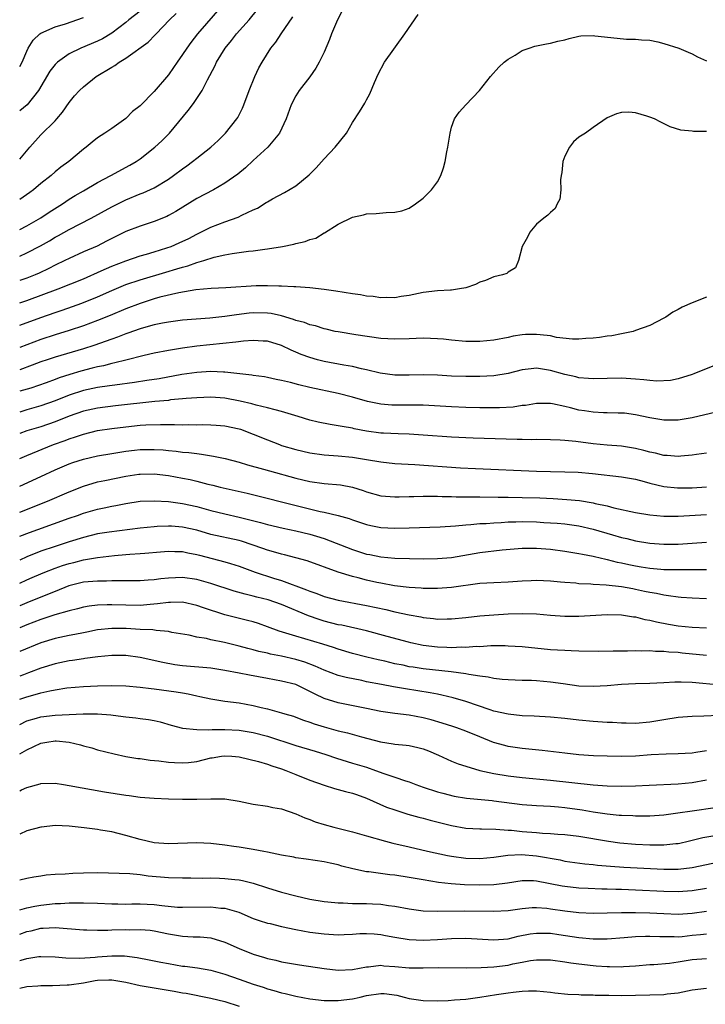
# Model space of a CAD drawing. Units: inches. Extents: x 2640000 to 2642083, y 1482000 to 1484934.
# Drawn here: x 2640000 to 2640097, y 1482488 to 1482627 of the extents above; entities that cross this region are included whole.
import ezdxf

# ---------------------------------------------------------------- set-up
doc = ezdxf.new("R2010")
doc.units = ezdxf.units.IN
doc.header["$MEASUREMENT"] = 0
doc.layers.add('LD26401482_2ft', color=222, linetype='Continuous')

msp = doc.modelspace()

# ---------------------------------------------------------------- linework, layer by layer
at = {"layer": 'LD26401482_2ft'}
for points, elevation in [([(2640045.91, 1482629), (2640044.89, 1482627), (2640044.06, 1482625), (2640043.77, 1482624.23), (2640043, 1482622.41), (2640042.3, 1482621), (2640041.84, 1482620.16), (2640041, 1482618.94), (2640039.49, 1482617), (2640039, 1482616.26), (2640038.35, 1482615), (2640037.62, 1482613), (2640036.69, 1482611), (2640035.05, 1482609), (2640033, 1482607.13), (2640031.9, 1482606.1), (2640030.81, 1482605.19), (2640029, 1482603.91), (2640027.37, 1482603), (2640025, 1482601.76), (2640022.06, 1482599.94), (2640021, 1482599.34), (2640020.77, 1482599.23), (2640019, 1482598.5), (2640017, 1482597.86), (2640015, 1482597.08), (2640013, 1482596.1), (2640012.28, 1482595.72), (2640010.95, 1482595.05), (2640009, 1482594.21), (2640007, 1482593.31), (2640006.39, 1482593), (2640005, 1482592.34), (2640004.12, 1482591.88), (2640002.76, 1482591.24), (2640002.2, 1482591), (2640001, 1482590.52), (2640000, 1482590.17)], 9872), ([(2640028.59, 1482629), (2640025.13, 1482625), (2640024.19, 1482623.81), (2640023.59, 1482623), (2640023, 1482622.08), (2640022.23, 1482621), (2640021.75, 1482620.25), (2640021, 1482619.21), (2640019, 1482616.88), (2640017, 1482614.87), (2640015.94, 1482614.06), (2640015, 1482613.07), (2640013, 1482611.64), (2640012.05, 1482611), (2640011, 1482610.34), (2640010.26, 1482609.74), (2640009.38, 1482609), (2640009, 1482608.73), (2640006.94, 1482607), (2640005.82, 1482606.18), (2640005, 1482605.51), (2640004.44, 1482605), (2640003, 1482603.86), (2640001.97, 1482603), (2640001.41, 1482602.59), (2640000, 1482601.61)], 9866), ([(2640000, 1482597.4), (2640001, 1482597.92), (2640002.98, 1482599.02), (2640004.18, 1482599.82), (2640006.04, 1482601), (2640007, 1482601.66), (2640007.83, 1482602.17), (2640009, 1482602.86), (2640011, 1482604.02), (2640012.86, 1482605), (2640015.55, 1482606.45), (2640016.46, 1482607), (2640017, 1482607.38), (2640019.09, 1482609), (2640020.08, 1482609.92), (2640021.15, 1482611), (2640023.82, 1482614.18), (2640024.41, 1482615), (2640024.67, 1482615.33), (2640025.78, 1482617), (2640026.53, 1482618.53), (2640027.55, 1482620.45), (2640027.78, 1482621), (2640029.02, 1482623), (2640029.93, 1482624.07), (2640030.65, 1482625), (2640032.41, 1482627), (2640033.57, 1482628.43)], 9868), ([(2640017, 1482628.23), (2640015.44, 1482627), (2640015, 1482626.63), (2640013, 1482625.12), (2640011.68, 1482624.32), (2640011, 1482623.98), (2640008.62, 1482623), (2640007, 1482622.18), (2640005.32, 1482621), (2640005, 1482620.69), (2640004.26, 1482619.74), (2640002.68, 1482617), (2640001.05, 1482615), (2640000, 1482614.15)], 9862), ([(2640000, 1482607.31), (2640001.42, 1482609), (2640003, 1482610.75), (2640005, 1482612.72), (2640005.25, 1482613), (2640006.05, 1482613.95), (2640007, 1482615.32), (2640007.76, 1482616.24), (2640008.43, 1482617), (2640009, 1482617.55), (2640010.82, 1482619), (2640013, 1482620.3), (2640013.46, 1482620.54), (2640014.07, 1482621), (2640015, 1482621.57), (2640018.16, 1482623.84), (2640019.15, 1482624.85), (2640019.27, 1482625), (2640021.15, 1482627), (2640022.12, 1482627.88)], 9864), ([(2640000, 1482587.01), (2640001, 1482587.34), (2640005.44, 1482589), (2640009, 1482590.44), (2640011.53, 1482591.53), (2640013, 1482592.19), (2640015, 1482592.96), (2640017, 1482593.65), (2640017.9, 1482593.9), (2640019, 1482594.24), (2640020.79, 1482594.79), (2640021.39, 1482595), (2640022.51, 1482595.49), (2640023.87, 1482596.13), (2640025, 1482596.72), (2640025.61, 1482597), (2640027, 1482597.71), (2640029, 1482598.47), (2640030.88, 1482599.12), (2640031.39, 1482599.39), (2640033, 1482600.15), (2640033.59, 1482600.41), (2640034.82, 1482601.18), (2640035, 1482601.31), (2640035.7, 1482601.7), (2640037.41, 1482602.59), (2640039, 1482603.53), (2640040.91, 1482605.09), (2640041.9, 1482606.1), (2640043, 1482607.35), (2640044.57, 1482609), (2640046.15, 1482611), (2640047, 1482612.48), (2640048, 1482614), (2640048.76, 1482615.24), (2640049, 1482615.71), (2640049.46, 1482616.54), (2640050.13, 1482618.13), (2640050.66, 1482619.34), (2640051.52, 1482621), (2640054.42, 1482625), (2640056.27, 1482627.73)], 9874), ([(2640000, 1482593.63), (2640001, 1482594.09), (2640002.92, 1482595.08), (2640004.2, 1482595.8), (2640005, 1482596.28), (2640005.48, 1482596.52), (2640007, 1482597.38), (2640010.12, 1482599), (2640013, 1482600.6), (2640015, 1482601.58), (2640017, 1482602.4), (2640017.44, 1482602.56), (2640019, 1482603.29), (2640021, 1482604.5), (2640021.71, 1482605), (2640023, 1482605.97), (2640023.61, 1482606.39), (2640024.43, 1482607), (2640025, 1482607.46), (2640027.02, 1482609), (2640028.04, 1482609.96), (2640029.09, 1482611), (2640030.67, 1482613), (2640030.8, 1482613.2), (2640031, 1482613.57), (2640031.48, 1482614.52), (2640031.68, 1482615), (2640032.4, 1482617), (2640033.21, 1482619), (2640033.79, 1482620.21), (2640034.23, 1482621), (2640035.47, 1482623), (2640036.16, 1482623.84), (2640036.92, 1482625), (2640038.59, 1482627.41)], 9870), ([(2640000, 1482620.4), (2640000.35, 1482621), (2640001, 1482622.56), (2640001.22, 1482623), (2640001.9, 1482624.1), (2640002.85, 1482625), (2640003, 1482625.11), (2640005, 1482625.99), (2640006.45, 1482626.45), (2640009, 1482627.31)], 9860), ([(2640000, 1482583.87), (2640003, 1482584.98), (2640005, 1482585.68), (2640006, 1482586), (2640007.48, 1482586.52), (2640008.78, 1482587), (2640011, 1482587.89), (2640013, 1482588.79), (2640015, 1482589.6), (2640017, 1482590.26), (2640020.64, 1482591.36), (2640022.19, 1482591.81), (2640023, 1482592.08), (2640023.74, 1482592.26), (2640025, 1482592.71), (2640026.01, 1482593), (2640027.46, 1482593.46), (2640029, 1482593.8), (2640030, 1482594), (2640031, 1482594.12), (2640032.31, 1482594.31), (2640033, 1482594.37), (2640034.61, 1482594.61), (2640035, 1482594.65), (2640037.13, 1482595), (2640038.71, 1482595.29), (2640039, 1482595.39), (2640040.33, 1482595.67), (2640041, 1482595.96), (2640041.82, 1482596.18), (2640043, 1482596.9), (2640043.08, 1482596.92), (2640045, 1482598.14), (2640047, 1482599.14), (2640048.56, 1482599.44), (2640049, 1482599.61), (2640050.37, 1482599.63), (2640051.78, 1482599.78), (2640053, 1482599.81), (2640053.96, 1482600.04), (2640055, 1482600.39), (2640055.93, 1482601), (2640057, 1482601.82), (2640058.17, 1482603), (2640059, 1482604.11), (2640059.47, 1482605), (2640059.89, 1482606.11), (2640060.11, 1482607), (2640060.35, 1482608.35), (2640060.49, 1482609), (2640060.79, 1482611), (2640061, 1482611.82), (2640061.43, 1482613), (2640062.06, 1482613.94), (2640063.02, 1482615), (2640064.97, 1482617), (2640066.52, 1482619), (2640067.7, 1482620.3), (2640068.46, 1482621), (2640069, 1482621.42), (2640070.01, 1482622.01), (2640071, 1482622.64), (2640071.96, 1482623), (2640072.75, 1482623.25), (2640074.4, 1482623.6), (2640075, 1482623.7), (2640076.03, 1482623.97), (2640077, 1482624.19), (2640077.63, 1482624.37), (2640079, 1482624.67), (2640079.28, 1482624.72), (2640081, 1482624.76), (2640081.25, 1482624.75), (2640083.51, 1482624.49), (2640085.73, 1482624.27), (2640087, 1482624.27), (2640087.83, 1482624.17), (2640089, 1482624.12), (2640090.13, 1482623.87), (2640091, 1482623.66), (2640093.09, 1482623), (2640094.41, 1482622.41), (2640095, 1482622.19), (2640095.76, 1482621.76), (2640097, 1482621.18)], 9876), ([(2640097, 1482611.23), (2640095.2, 1482611.2), (2640095, 1482611.25), (2640093.4, 1482611.4), (2640091.9, 1482611.9), (2640090.55, 1482612.55), (2640089.67, 1482613), (2640089, 1482613.27), (2640088.6, 1482613.4), (2640087, 1482613.85), (2640086.07, 1482613.93), (2640085, 1482613.91), (2640084.29, 1482613.71), (2640083, 1482613.15), (2640081, 1482611.8), (2640079.91, 1482611), (2640079, 1482610.44), (2640078.23, 1482609.77), (2640077.65, 1482609), (2640077, 1482607.75), (2640076.72, 1482607), (2640076.57, 1482605.43), (2640076.5, 1482605), (2640076.39, 1482604.39), (2640076.46, 1482603), (2640076.32, 1482601.68), (2640075.92, 1482601), (2640075.64, 1482600.36), (2640075, 1482599.77), (2640074.59, 1482599.41), (2640074.02, 1482599), (2640073, 1482598.15), (2640072.07, 1482597), (2640071.72, 1482596.28), (2640071, 1482595), (2640070.48, 1482593), (2640070.03, 1482591.97), (2640069, 1482591.36), (2640068.81, 1482591.19), (2640068.2, 1482591), (2640067, 1482590.7), (2640065.8, 1482590.2), (2640065, 1482589.95), (2640064.37, 1482589.63), (2640063, 1482589.17), (2640062.14, 1482589), (2640061, 1482588.83), (2640060.84, 1482588.84), (2640059, 1482588.73), (2640057, 1482588.51), (2640055, 1482588.08), (2640053.9, 1482587.9), (2640053, 1482587.72), (2640051.76, 1482587.76), (2640051, 1482587.73), (2640049.91, 1482587.91), (2640049, 1482587.99), (2640048.14, 1482588.14), (2640047, 1482588.29), (2640044.68, 1482588.68), (2640043, 1482588.93), (2640041, 1482589.16), (2640039, 1482589.29), (2640038.72, 1482589.28), (2640037, 1482589.39), (2640036.63, 1482589.37), (2640035, 1482589.45), (2640033.42, 1482589.42), (2640029.14, 1482589.14), (2640027.05, 1482589.05), (2640024.86, 1482588.86), (2640022.46, 1482588.46), (2640019.81, 1482587.81), (2640019, 1482587.57), (2640017, 1482586.94), (2640015, 1482586.17), (2640012.76, 1482585.24), (2640011, 1482584.54), (2640009, 1482583.8), (2640007, 1482583.14), (2640005, 1482582.52), (2640003, 1482581.85), (2640000, 1482580.7)], 9878), ([(2640097, 1482587.81), (2640095, 1482587.04), (2640093.56, 1482586.44), (2640093, 1482586.09), (2640092.27, 1482585.73), (2640091.26, 1482585), (2640091, 1482584.85), (2640089, 1482583.84), (2640087, 1482583.1), (2640086.68, 1482583), (2640085, 1482582.67), (2640083.64, 1482582.36), (2640083, 1482582.31), (2640081.88, 1482582.12), (2640081, 1482582.03), (2640079.99, 1482581.99), (2640079, 1482581.9), (2640078.09, 1482581.91), (2640075.85, 1482582.15), (2640075, 1482582.35), (2640073.51, 1482582.49), (2640073, 1482582.58), (2640071.46, 1482582.54), (2640071, 1482582.5), (2640069.7, 1482582.3), (2640069, 1482582.13), (2640067, 1482581.74), (2640065, 1482581.56), (2640063, 1482581.58), (2640061, 1482581.74), (2640059.88, 1482581.88), (2640059, 1482581.95), (2640058.03, 1482581.97), (2640057, 1482582.05), (2640056.01, 1482581.99), (2640055, 1482581.96), (2640053, 1482581.88), (2640051, 1482582), (2640047.49, 1482582.51), (2640045, 1482582.91), (2640044.55, 1482583), (2640043.3, 1482583.3), (2640043, 1482583.35), (2640041.77, 1482583.77), (2640041, 1482583.92), (2640040.24, 1482584.24), (2640039, 1482584.55), (2640038.68, 1482584.68), (2640037, 1482585.19), (2640035.52, 1482585.52), (2640035, 1482585.59), (2640033, 1482585.63), (2640032.43, 1482585.57), (2640030.65, 1482585.35), (2640029, 1482585.11), (2640026.88, 1482584.88), (2640023, 1482584.56), (2640021, 1482584.32), (2640020.16, 1482584.16), (2640019, 1482583.91), (2640017.49, 1482583.49), (2640017, 1482583.34), (2640015.27, 1482582.73), (2640015, 1482582.65), (2640013.82, 1482582.18), (2640013, 1482581.91), (2640010.46, 1482581), (2640009, 1482580.53), (2640005, 1482579.36), (2640003.9, 1482579), (2640003, 1482578.7), (2640001.78, 1482578.22), (2640000, 1482577.59)], 9880), ([(2640097.9, 1482578.1), (2640095.24, 1482577), (2640095, 1482576.91), (2640093, 1482576.31), (2640091.92, 1482576.08), (2640090.02, 1482575.98), (2640089, 1482576.05), (2640088.16, 1482576.16), (2640087, 1482576.23), (2640085, 1482576.37), (2640083, 1482576.36), (2640081, 1482576.3), (2640080.36, 1482576.36), (2640079, 1482576.44), (2640078.56, 1482576.56), (2640077, 1482576.89), (2640075, 1482577.48), (2640073, 1482577.8), (2640072.27, 1482577.73), (2640071, 1482577.57), (2640069, 1482577.06), (2640067, 1482576.71), (2640065, 1482576.61), (2640063, 1482576.61), (2640061, 1482576.68), (2640059, 1482576.8), (2640057, 1482576.88), (2640055, 1482576.82), (2640053, 1482576.81), (2640050.9, 1482577.1), (2640049, 1482577.57), (2640048.29, 1482577.71), (2640047, 1482578.02), (2640045.77, 1482578.23), (2640043, 1482578.76), (2640042.05, 1482579), (2640041, 1482579.29), (2640039.74, 1482579.74), (2640039, 1482580.06), (2640038.33, 1482580.33), (2640037, 1482580.99), (2640035, 1482581.6), (2640034.37, 1482581.63), (2640033, 1482581.73), (2640031.63, 1482581.63), (2640030.53, 1482581.47), (2640025, 1482580.9), (2640023, 1482580.65), (2640021, 1482580.31), (2640019, 1482579.91), (2640017.6, 1482579.6), (2640015, 1482578.95), (2640013.46, 1482578.54), (2640013, 1482578.46), (2640011.85, 1482578.15), (2640011, 1482577.99), (2640010.22, 1482577.78), (2640008.62, 1482577.38), (2640007.09, 1482576.91), (2640005.57, 1482576.43), (2640005, 1482576.2), (2640003.74, 1482575.74), (2640001.57, 1482575), (2640000, 1482574.54)], 9882), ([(2640098.4, 1482571.6), (2640095, 1482570.8), (2640093, 1482570.48), (2640091, 1482570.48), (2640089, 1482570.8), (2640087, 1482571.22), (2640085.43, 1482571.43), (2640085, 1482571.47), (2640084.53, 1482571.47), (2640083, 1482571.51), (2640082.49, 1482571.51), (2640081, 1482571.58), (2640079.77, 1482571.77), (2640079, 1482571.87), (2640077.82, 1482572.18), (2640077, 1482572.37), (2640075.25, 1482572.75), (2640075, 1482572.79), (2640073, 1482572.81), (2640071.45, 1482572.55), (2640071, 1482572.51), (2640069.69, 1482572.31), (2640067.8, 1482572.2), (2640065, 1482572.22), (2640063, 1482572.27), (2640061, 1482572.35), (2640057, 1482572.57), (2640055.43, 1482572.57), (2640055, 1482572.58), (2640053, 1482572.57), (2640052.59, 1482572.59), (2640051, 1482572.72), (2640049.11, 1482573.11), (2640047, 1482573.73), (2640045, 1482574.23), (2640041, 1482575.08), (2640039.44, 1482575.44), (2640038.24, 1482575.76), (2640037, 1482576.06), (2640036.21, 1482576.21), (2640035, 1482576.48), (2640034.56, 1482576.56), (2640033, 1482576.77), (2640032.81, 1482576.81), (2640029, 1482577.24), (2640028.77, 1482577.24), (2640027, 1482577.31), (2640025, 1482577.21), (2640022.9, 1482576.9), (2640019.69, 1482576.31), (2640017.96, 1482576.04), (2640016.23, 1482575.77), (2640013.42, 1482575.42), (2640012.71, 1482575.29), (2640011, 1482575.06), (2640009, 1482574.63), (2640007, 1482573.98), (2640005, 1482573.18), (2640003, 1482572.46), (2640001, 1482571.9), (2640000, 1482571.6)], 9884), ([(2640097, 1482565.8), (2640095.62, 1482565.62), (2640095, 1482565.51), (2640093.38, 1482565.38), (2640093, 1482565.33), (2640091.48, 1482565.48), (2640091, 1482565.49), (2640089.81, 1482565.81), (2640089, 1482565.96), (2640088.18, 1482566.18), (2640087, 1482566.46), (2640085, 1482566.77), (2640083, 1482566.92), (2640081, 1482567.1), (2640078.56, 1482567.44), (2640077, 1482567.59), (2640076.36, 1482567.64), (2640075, 1482567.69), (2640073, 1482567.71), (2640072.3, 1482567.7), (2640071, 1482567.73), (2640070.27, 1482567.73), (2640064.08, 1482567.92), (2640061, 1482568.07), (2640057, 1482568.36), (2640055, 1482568.48), (2640053.48, 1482568.52), (2640051.39, 1482568.61), (2640051, 1482568.64), (2640049, 1482568.91), (2640047.25, 1482569.25), (2640047, 1482569.31), (2640045.55, 1482569.55), (2640045, 1482569.68), (2640043.84, 1482569.84), (2640042.18, 1482570.18), (2640041, 1482570.48), (2640039.33, 1482571), (2640037, 1482571.7), (2640036.09, 1482571.91), (2640035, 1482572.22), (2640033.41, 1482572.59), (2640032.77, 1482572.77), (2640031.16, 1482573.16), (2640029, 1482573.56), (2640027, 1482573.7), (2640025, 1482573.63), (2640023.51, 1482573.51), (2640023, 1482573.45), (2640021.31, 1482573.31), (2640021, 1482573.26), (2640019.09, 1482573.09), (2640013.52, 1482572.48), (2640011, 1482572.15), (2640009, 1482571.72), (2640007, 1482571.04), (2640005, 1482570.21), (2640003, 1482569.53), (2640001, 1482568.95), (2640000, 1482568.56)], 9886), ([(2640000, 1482565.05), (2640001, 1482565.48), (2640004.78, 1482567), (2640006.41, 1482567.59), (2640007, 1482567.83), (2640007.9, 1482568.1), (2640009, 1482568.5), (2640011.01, 1482568.99), (2640013, 1482569.29), (2640015, 1482569.54), (2640017, 1482569.75), (2640017.81, 1482569.8), (2640019.87, 1482569.87), (2640021, 1482569.84), (2640021.85, 1482569.85), (2640023, 1482569.8), (2640023.83, 1482569.83), (2640025, 1482569.8), (2640025.83, 1482569.83), (2640027, 1482569.8), (2640027.76, 1482569.76), (2640029, 1482569.65), (2640031, 1482569.22), (2640031.17, 1482569.17), (2640033, 1482568.5), (2640035, 1482567.67), (2640036.72, 1482567), (2640037, 1482566.9), (2640039, 1482566.31), (2640041, 1482565.85), (2640043, 1482565.57), (2640045, 1482565.41), (2640047, 1482565.22), (2640049, 1482564.92), (2640051, 1482564.58), (2640053, 1482564.35), (2640055.82, 1482564.18), (2640062.26, 1482563.74), (2640064.38, 1482563.62), (2640073, 1482563.25), (2640075, 1482563.2), (2640077, 1482563.18), (2640078.9, 1482563.1), (2640080.92, 1482562.92), (2640085, 1482562.47), (2640087, 1482562.11), (2640088.2, 1482561.8), (2640089, 1482561.58), (2640091, 1482561.11), (2640092.9, 1482560.9), (2640095, 1482560.92), (2640097, 1482561.05)], 9888), ([(2640000, 1482561.16), (2640003, 1482562.51), (2640005, 1482563.44), (2640007, 1482564.29), (2640007.52, 1482564.48), (2640009.03, 1482564.97), (2640011, 1482565.41), (2640013, 1482565.76), (2640015, 1482566.08), (2640016.2, 1482566.2), (2640017, 1482566.31), (2640019, 1482566.34), (2640020.26, 1482566.26), (2640021, 1482566.18), (2640022.1, 1482566.1), (2640023, 1482565.96), (2640023.9, 1482565.9), (2640025, 1482565.74), (2640025.68, 1482565.68), (2640027.39, 1482565.39), (2640029.03, 1482565.03), (2640031, 1482564.52), (2640032.17, 1482564.17), (2640034.44, 1482563.56), (2640035.3, 1482563.3), (2640039, 1482562.28), (2640041, 1482561.81), (2640043, 1482561.52), (2640045.31, 1482561.31), (2640047, 1482561), (2640048.53, 1482560.53), (2640049, 1482560.36), (2640051, 1482559.79), (2640053, 1482559.61), (2640053.62, 1482559.62), (2640055, 1482559.68), (2640055.69, 1482559.69), (2640057, 1482559.75), (2640057.72, 1482559.72), (2640059, 1482559.73), (2640059.69, 1482559.69), (2640061, 1482559.68), (2640061.65, 1482559.65), (2640063, 1482559.65), (2640063.63, 1482559.63), (2640065, 1482559.63), (2640067.59, 1482559.59), (2640069, 1482559.58), (2640071, 1482559.55), (2640073.47, 1482559.47), (2640075.38, 1482559.38), (2640077.27, 1482559.27), (2640079.1, 1482559.1), (2640081, 1482558.79), (2640081.29, 1482558.71), (2640083, 1482558.34), (2640083.91, 1482558.09), (2640087, 1482557.41), (2640089, 1482557.08), (2640091, 1482556.9), (2640093, 1482556.91), (2640097, 1482557.12)], 9890), ([(2640000, 1482557.47), (2640003.92, 1482559), (2640007, 1482560.33), (2640009, 1482561.14), (2640011, 1482561.73), (2640012.04, 1482561.96), (2640015, 1482562.53), (2640016.82, 1482562.82), (2640017, 1482562.85), (2640019, 1482562.9), (2640021, 1482562.66), (2640023, 1482562.29), (2640024.08, 1482562.08), (2640025, 1482561.85), (2640026.57, 1482561.43), (2640027.27, 1482561.27), (2640028.3, 1482561), (2640032.13, 1482560.13), (2640039.8, 1482558.2), (2640042.43, 1482557.57), (2640043, 1482557.46), (2640044.98, 1482556.98), (2640046.55, 1482556.55), (2640047, 1482556.38), (2640049, 1482555.71), (2640049.58, 1482555.58), (2640051, 1482555.3), (2640053, 1482555.2), (2640055, 1482555.25), (2640059.39, 1482555.39), (2640061.54, 1482555.54), (2640063, 1482555.69), (2640063.73, 1482555.73), (2640065, 1482555.85), (2640065.88, 1482555.88), (2640067, 1482555.97), (2640068.01, 1482556.01), (2640069, 1482556.09), (2640070.1, 1482556.1), (2640071, 1482556.14), (2640073, 1482556.09), (2640074.03, 1482556.03), (2640075.9, 1482555.9), (2640077, 1482555.81), (2640079, 1482555.53), (2640081, 1482555.07), (2640083.73, 1482554.27), (2640085, 1482553.91), (2640085.75, 1482553.75), (2640087, 1482553.44), (2640089, 1482553.11), (2640091, 1482552.95), (2640093, 1482552.97), (2640095, 1482553.09), (2640097, 1482553.23)], 9892), ([(2640000, 1482554.08), (2640001.39, 1482554.61), (2640002.55, 1482555), (2640007, 1482556.6), (2640008.18, 1482557), (2640009, 1482557.31), (2640011, 1482557.9), (2640011.92, 1482558.08), (2640013, 1482558.33), (2640013.58, 1482558.42), (2640015, 1482558.7), (2640017, 1482559), (2640019, 1482559.08), (2640021, 1482558.97), (2640023, 1482558.7), (2640025, 1482558.25), (2640027, 1482557.7), (2640029, 1482557.23), (2640031, 1482556.77), (2640034, 1482556), (2640035, 1482555.71), (2640037.2, 1482555.2), (2640039, 1482554.84), (2640041, 1482554.38), (2640041.93, 1482554.08), (2640043, 1482553.75), (2640047, 1482552.18), (2640049, 1482551.56), (2640049.48, 1482551.48), (2640051, 1482551.17), (2640053, 1482550.99), (2640055.08, 1482550.92), (2640057, 1482550.89), (2640059, 1482550.91), (2640061, 1482551.08), (2640065, 1482551.78), (2640068.16, 1482552.16), (2640071, 1482552.39), (2640072.37, 1482552.37), (2640073, 1482552.39), (2640075, 1482552.22), (2640077, 1482551.96), (2640079, 1482551.65), (2640079.52, 1482551.52), (2640081, 1482551.27), (2640081.2, 1482551.2), (2640082.82, 1482550.82), (2640083, 1482550.79), (2640084.42, 1482550.42), (2640085, 1482550.31), (2640086.07, 1482550.07), (2640087, 1482549.89), (2640087.77, 1482549.77), (2640089, 1482549.55), (2640090.59, 1482549.41), (2640091, 1482549.38), (2640094.65, 1482549.35), (2640095.38, 1482549.38), (2640097, 1482549.39)], 9894), ([(2640097, 1482545.23), (2640095, 1482545.3), (2640093.44, 1482545.44), (2640093, 1482545.47), (2640091.67, 1482545.67), (2640091, 1482545.73), (2640089.96, 1482545.96), (2640089, 1482546.11), (2640088.28, 1482546.28), (2640087, 1482546.56), (2640086.62, 1482546.62), (2640085, 1482546.93), (2640082.84, 1482547.16), (2640081, 1482547.26), (2640080.7, 1482547.3), (2640079, 1482547.37), (2640078.58, 1482547.42), (2640077, 1482547.52), (2640076.41, 1482547.59), (2640075, 1482547.71), (2640073, 1482547.81), (2640072.23, 1482547.77), (2640071, 1482547.72), (2640069, 1482547.58), (2640067, 1482547.5), (2640065, 1482547.38), (2640061, 1482546.81), (2640059, 1482546.67), (2640058.68, 1482546.68), (2640057, 1482546.68), (2640056.72, 1482546.72), (2640055, 1482546.81), (2640052.93, 1482547.07), (2640051, 1482547.44), (2640050.45, 1482547.55), (2640049, 1482547.87), (2640047.81, 1482548.19), (2640047, 1482548.38), (2640045, 1482549), (2640040.6, 1482550.6), (2640039, 1482551.04), (2640037.43, 1482551.43), (2640037, 1482551.52), (2640035.87, 1482551.87), (2640035, 1482552.1), (2640034.35, 1482552.35), (2640032.86, 1482552.86), (2640031.35, 1482553.35), (2640031, 1482553.45), (2640027, 1482554.33), (2640025, 1482554.91), (2640023, 1482555.37), (2640021.46, 1482555.47), (2640021, 1482555.51), (2640019.43, 1482555.43), (2640019, 1482555.42), (2640017, 1482555.22), (2640012.65, 1482554.65), (2640011, 1482554.39), (2640009, 1482553.9), (2640007, 1482553.28), (2640005, 1482552.64), (2640003, 1482551.96), (2640001, 1482551.18), (2640000, 1482550.71)], 9896), ([(2640000, 1482547.43), (2640001, 1482547.9), (2640001.78, 1482548.22), (2640003, 1482548.77), (2640003.55, 1482549), (2640005, 1482549.56), (2640006.06, 1482549.94), (2640007, 1482550.23), (2640007.63, 1482550.37), (2640009, 1482550.72), (2640011, 1482551.08), (2640013.37, 1482551.37), (2640015, 1482551.49), (2640015.54, 1482551.54), (2640017, 1482551.62), (2640017.69, 1482551.69), (2640019.87, 1482551.87), (2640021, 1482551.97), (2640021.93, 1482551.93), (2640023, 1482551.92), (2640023.74, 1482551.74), (2640025, 1482551.51), (2640025.39, 1482551.39), (2640029, 1482550.46), (2640029.79, 1482550.21), (2640031, 1482549.85), (2640033.28, 1482549), (2640035.84, 1482548.16), (2640037, 1482547.8), (2640040.52, 1482546.52), (2640041, 1482546.31), (2640041.99, 1482545.99), (2640043, 1482545.58), (2640045, 1482545.02), (2640049, 1482544.3), (2640051.71, 1482543.71), (2640053, 1482543.39), (2640055, 1482542.95), (2640056.67, 1482542.67), (2640057, 1482542.59), (2640058.45, 1482542.45), (2640059, 1482542.37), (2640060.4, 1482542.4), (2640061, 1482542.39), (2640063, 1482542.59), (2640065, 1482542.82), (2640067, 1482542.99), (2640069, 1482543.11), (2640071, 1482543.18), (2640073, 1482543.1), (2640075, 1482542.9), (2640077, 1482542.78), (2640079, 1482542.78), (2640083, 1482543), (2640085, 1482542.97), (2640086.7, 1482542.7), (2640087, 1482542.68), (2640088.32, 1482542.32), (2640089, 1482542.22), (2640089.97, 1482541.97), (2640091.66, 1482541.66), (2640093, 1482541.44), (2640095, 1482541.22), (2640097, 1482541.13)], 9898), ([(2640097, 1482537.25), (2640093.57, 1482537.57), (2640093, 1482537.63), (2640091.7, 1482537.7), (2640091, 1482537.79), (2640089.81, 1482537.81), (2640089, 1482537.88), (2640087.86, 1482537.86), (2640087, 1482537.89), (2640085.85, 1482537.85), (2640083.82, 1482537.82), (2640081.81, 1482537.81), (2640079, 1482537.85), (2640077.9, 1482537.9), (2640077, 1482537.91), (2640075.99, 1482537.99), (2640075, 1482538.05), (2640071, 1482538.44), (2640069, 1482538.56), (2640068.57, 1482538.57), (2640066.57, 1482538.57), (2640065, 1482538.47), (2640064.48, 1482538.48), (2640063, 1482538.37), (2640062.39, 1482538.39), (2640061, 1482538.32), (2640060.36, 1482538.36), (2640059, 1482538.4), (2640057, 1482538.64), (2640055.27, 1482539), (2640054.91, 1482539.09), (2640051.93, 1482539.93), (2640049, 1482540.69), (2640045.49, 1482541.49), (2640045, 1482541.58), (2640043, 1482542.09), (2640042.3, 1482542.3), (2640040.82, 1482542.82), (2640037, 1482544.41), (2640035.09, 1482545.09), (2640033.48, 1482545.48), (2640033, 1482545.62), (2640031.87, 1482545.87), (2640030.31, 1482546.31), (2640027, 1482547.41), (2640025, 1482547.97), (2640023, 1482548.25), (2640021, 1482548.17), (2640019.94, 1482548.06), (2640019, 1482547.92), (2640018.13, 1482547.87), (2640017, 1482547.77), (2640015, 1482547.78), (2640014.24, 1482547.76), (2640013, 1482547.79), (2640012.26, 1482547.74), (2640011, 1482547.74), (2640010.34, 1482547.66), (2640009, 1482547.57), (2640006.93, 1482547.07), (2640005, 1482546.26), (2640003, 1482545.45), (2640001, 1482544.68), (2640000, 1482544.26)], 9900), ([(2640099, 1482533.06), (2640095, 1482533.43), (2640093.45, 1482533.45), (2640093, 1482533.47), (2640092.54, 1482533.46), (2640091, 1482533.37), (2640089, 1482533.28), (2640087, 1482533.23), (2640085, 1482533.12), (2640083, 1482532.96), (2640081, 1482532.84), (2640079, 1482532.91), (2640076.79, 1482533.21), (2640075, 1482533.48), (2640073, 1482533.64), (2640072.32, 1482533.68), (2640071, 1482533.71), (2640069, 1482533.78), (2640068.15, 1482533.85), (2640067, 1482533.98), (2640066.18, 1482534.18), (2640065, 1482534.31), (2640063.45, 1482534.55), (2640063, 1482534.65), (2640060.94, 1482534.94), (2640057, 1482535.35), (2640055.56, 1482535.56), (2640055, 1482535.65), (2640054.16, 1482535.84), (2640053, 1482536.07), (2640051.59, 1482536.41), (2640050.62, 1482536.62), (2640049.06, 1482537), (2640047, 1482537.53), (2640045, 1482538.12), (2640044.35, 1482538.35), (2640042.82, 1482538.82), (2640039, 1482539.94), (2640037.6, 1482540.4), (2640036.67, 1482540.67), (2640035, 1482541.29), (2640033.73, 1482541.73), (2640033, 1482541.97), (2640032.19, 1482542.19), (2640028.99, 1482542.99), (2640025.97, 1482543.97), (2640025, 1482544.31), (2640023, 1482544.74), (2640021.29, 1482544.71), (2640021, 1482544.73), (2640019.48, 1482544.52), (2640018.45, 1482544.45), (2640017, 1482544.31), (2640015, 1482544.33), (2640013, 1482544.4), (2640012.36, 1482544.36), (2640011, 1482544.33), (2640009.8, 1482544.2), (2640009, 1482544.05), (2640008.18, 1482543.82), (2640007, 1482543.53), (2640004.95, 1482542.95), (2640003, 1482542.33), (2640001, 1482541.55), (2640000, 1482541.12)], 9902), ([(2640098.77, 1482528.77), (2640096.65, 1482528.65), (2640095, 1482528.6), (2640093, 1482528.45), (2640091, 1482528.15), (2640089, 1482527.81), (2640087, 1482527.64), (2640085.67, 1482527.67), (2640085, 1482527.66), (2640083.75, 1482527.75), (2640083, 1482527.78), (2640081, 1482527.92), (2640079, 1482528.11), (2640077, 1482528.33), (2640075, 1482528.51), (2640072.66, 1482528.66), (2640071, 1482528.73), (2640069, 1482528.93), (2640067, 1482529.39), (2640066.44, 1482529.56), (2640063, 1482530.73), (2640061.24, 1482531.24), (2640059.63, 1482531.63), (2640059, 1482531.75), (2640057.97, 1482531.97), (2640054.51, 1482532.51), (2640052.81, 1482532.81), (2640051.12, 1482533.12), (2640049, 1482533.53), (2640048.32, 1482533.68), (2640046.12, 1482534.12), (2640045, 1482534.42), (2640043, 1482535.15), (2640041.73, 1482535.73), (2640040.27, 1482536.27), (2640039, 1482536.66), (2640037, 1482537.13), (2640035.43, 1482537.43), (2640035, 1482537.54), (2640033.8, 1482537.8), (2640033, 1482538.03), (2640032.21, 1482538.21), (2640031, 1482538.56), (2640028.93, 1482539.07), (2640027, 1482539.46), (2640026.39, 1482539.61), (2640025, 1482539.83), (2640023.92, 1482540.08), (2640021.51, 1482540.49), (2640021, 1482540.6), (2640019.26, 1482540.74), (2640018.83, 1482540.83), (2640017, 1482540.91), (2640015.02, 1482541.02), (2640013, 1482541.06), (2640011, 1482540.85), (2640009.47, 1482540.53), (2640009, 1482540.44), (2640007.81, 1482540.19), (2640007, 1482540.04), (2640005, 1482539.62), (2640003, 1482539.01), (2640000, 1482537.78)], 9904), ([(2640097, 1482523.78), (2640095.51, 1482523.52), (2640095, 1482523.45), (2640093, 1482523.33), (2640091.3, 1482523.3), (2640089.18, 1482523.18), (2640087, 1482523.02), (2640085, 1482522.98), (2640083, 1482523), (2640081.07, 1482523.07), (2640079, 1482523.21), (2640077, 1482523.42), (2640073.79, 1482523.79), (2640071, 1482524.08), (2640069, 1482524.39), (2640068.51, 1482524.51), (2640066.95, 1482524.95), (2640065, 1482525.72), (2640063, 1482526.54), (2640061.77, 1482527), (2640061.2, 1482527.2), (2640059.68, 1482527.68), (2640058.12, 1482528.12), (2640057, 1482528.41), (2640055, 1482528.78), (2640053, 1482529.03), (2640051, 1482529.33), (2640049, 1482529.74), (2640045, 1482530.52), (2640043, 1482531.15), (2640041.75, 1482531.75), (2640041, 1482532.16), (2640040.42, 1482532.42), (2640039.28, 1482533), (2640039, 1482533.12), (2640037, 1482533.62), (2640035, 1482533.96), (2640032.44, 1482534.44), (2640031, 1482534.75), (2640029, 1482535.13), (2640027, 1482535.42), (2640023, 1482535.78), (2640021.93, 1482535.93), (2640020.23, 1482536.23), (2640017, 1482536.94), (2640015, 1482537.22), (2640013, 1482537.24), (2640011.06, 1482537.06), (2640009.2, 1482536.8), (2640009, 1482536.78), (2640007.47, 1482536.53), (2640007, 1482536.47), (2640005, 1482536.04), (2640003, 1482535.42), (2640001.24, 1482534.76), (2640000.52, 1482534.52), (2640000, 1482534.33)], 9906), ([(2640000, 1482531.04), (2640001, 1482531.37), (2640001.54, 1482531.54), (2640003, 1482531.94), (2640004.24, 1482532.24), (2640005, 1482532.39), (2640006.65, 1482532.65), (2640009, 1482532.86), (2640011, 1482532.96), (2640013, 1482533), (2640015, 1482532.94), (2640017, 1482532.76), (2640018.57, 1482532.57), (2640019, 1482532.54), (2640022.11, 1482532.11), (2640023, 1482531.94), (2640023.81, 1482531.81), (2640025, 1482531.54), (2640025.46, 1482531.46), (2640027, 1482531.12), (2640029, 1482530.79), (2640031, 1482530.53), (2640033, 1482530.17), (2640034.12, 1482529.88), (2640035, 1482529.68), (2640037, 1482529.14), (2640037.44, 1482529), (2640038.66, 1482528.66), (2640039, 1482528.54), (2640040.11, 1482528.11), (2640041, 1482527.82), (2640041.59, 1482527.59), (2640043, 1482527.15), (2640045, 1482526.61), (2640046.31, 1482526.31), (2640048.28, 1482525.72), (2640050.98, 1482525.02), (2640052.76, 1482524.76), (2640053, 1482524.71), (2640054.58, 1482524.58), (2640055, 1482524.51), (2640056.25, 1482524.25), (2640057, 1482524.05), (2640057.76, 1482523.76), (2640059.15, 1482523.15), (2640061, 1482522.32), (2640061.94, 1482521.94), (2640063, 1482521.59), (2640065, 1482520.98), (2640067, 1482520.56), (2640069, 1482520.25), (2640071, 1482520.02), (2640075, 1482519.64), (2640081, 1482518.96), (2640083, 1482518.81), (2640085, 1482518.76), (2640087, 1482518.82), (2640088.93, 1482518.93), (2640093, 1482519.09), (2640095, 1482519.29), (2640097, 1482519.65)], 9908), ([(2640000, 1482527.5), (2640001, 1482527.98), (2640002.37, 1482528.37), (2640003, 1482528.58), (2640005, 1482528.82), (2640008.97, 1482528.97), (2640011, 1482529), (2640012.86, 1482528.86), (2640014.63, 1482528.63), (2640015, 1482528.56), (2640016.42, 1482528.42), (2640017, 1482528.33), (2640018.21, 1482528.21), (2640019, 1482528.06), (2640019.86, 1482527.86), (2640021.4, 1482527.4), (2640023, 1482526.98), (2640025, 1482526.76), (2640026.74, 1482526.74), (2640027.21, 1482526.79), (2640029, 1482526.8), (2640031, 1482526.7), (2640033, 1482526.36), (2640035, 1482525.82), (2640039, 1482524.53), (2640041.73, 1482523.73), (2640043.26, 1482523.26), (2640044.74, 1482522.74), (2640046.25, 1482522.25), (2640047, 1482522.04), (2640049, 1482521.44), (2640050.28, 1482521), (2640051.43, 1482520.57), (2640053, 1482520.05), (2640054.49, 1482519.51), (2640055, 1482519.37), (2640055.96, 1482519), (2640057, 1482518.64), (2640059, 1482517.99), (2640059.78, 1482517.78), (2640061.38, 1482517.38), (2640063.1, 1482517.1), (2640066.73, 1482516.73), (2640067, 1482516.72), (2640071, 1482516.19), (2640073, 1482516.05), (2640073.99, 1482516.01), (2640075, 1482515.95), (2640076.13, 1482515.87), (2640077, 1482515.78), (2640079.44, 1482515.44), (2640081, 1482515.16), (2640083, 1482514.85), (2640084.7, 1482514.7), (2640085, 1482514.66), (2640086.61, 1482514.61), (2640087, 1482514.58), (2640088.6, 1482514.6), (2640089, 1482514.59), (2640091, 1482514.73), (2640092.99, 1482514.99), (2640095, 1482515.3), (2640098.25, 1482515.75)], 9910), ([(2640000, 1482523.32), (2640001, 1482523.92), (2640003, 1482524.85), (2640003.84, 1482525), (2640005, 1482525.16), (2640005.16, 1482525.16), (2640006.98, 1482524.98), (2640008.6, 1482524.6), (2640009, 1482524.47), (2640010.18, 1482524.18), (2640011, 1482523.92), (2640013.33, 1482523.33), (2640014.98, 1482522.98), (2640016.69, 1482522.69), (2640017, 1482522.66), (2640018.43, 1482522.43), (2640019.66, 1482522.34), (2640021, 1482522.15), (2640021.88, 1482522.12), (2640023, 1482522.05), (2640023.86, 1482522.14), (2640025, 1482522.28), (2640027, 1482522.76), (2640027.21, 1482522.79), (2640028.51, 1482523), (2640029, 1482523.06), (2640029.97, 1482523), (2640031, 1482522.91), (2640033.73, 1482522.27), (2640035, 1482521.89), (2640035.64, 1482521.64), (2640037, 1482521.23), (2640037.61, 1482521), (2640039, 1482520.41), (2640041, 1482519.63), (2640043, 1482518.93), (2640044.46, 1482518.46), (2640045, 1482518.32), (2640046.03, 1482518.03), (2640047, 1482517.79), (2640047.58, 1482517.58), (2640049, 1482517.1), (2640051.82, 1482515.82), (2640053, 1482515.41), (2640054.84, 1482514.84), (2640056.39, 1482514.39), (2640057, 1482514.25), (2640057.96, 1482513.96), (2640061, 1482513.2), (2640063, 1482512.86), (2640065, 1482512.76), (2640065.23, 1482512.77), (2640067.28, 1482512.72), (2640069, 1482512.58), (2640069.45, 1482512.55), (2640071, 1482512.39), (2640073, 1482512.23), (2640073.86, 1482512.14), (2640075, 1482512.09), (2640076.01, 1482511.99), (2640077, 1482511.94), (2640079, 1482511.7), (2640083.18, 1482511), (2640084.78, 1482510.78), (2640087, 1482510.58), (2640089, 1482510.48), (2640090.51, 1482510.51), (2640091, 1482510.5), (2640092.68, 1482510.68), (2640093, 1482510.7), (2640093.26, 1482510.74), (2640094.42, 1482511), (2640096.49, 1482511.51), (2640098.18, 1482511.82)], 9912), ([(2640000, 1482518.12), (2640000.25, 1482518.25), (2640001, 1482518.61), (2640002.9, 1482519.1), (2640003, 1482519.14), (2640005, 1482519.18), (2640006.19, 1482519), (2640007, 1482518.89), (2640011.97, 1482517.97), (2640015, 1482517.5), (2640015.46, 1482517.46), (2640017, 1482517.24), (2640019, 1482517.06), (2640021, 1482516.98), (2640023, 1482516.93), (2640025, 1482516.92), (2640027.01, 1482517.01), (2640029, 1482516.98), (2640031, 1482516.64), (2640033, 1482516.24), (2640035, 1482515.96), (2640035.77, 1482515.77), (2640037, 1482515.58), (2640039, 1482514.88), (2640040.29, 1482514.29), (2640041, 1482514.05), (2640041.76, 1482513.76), (2640043, 1482513.37), (2640044.37, 1482513), (2640047, 1482512.34), (2640049, 1482511.75), (2640051.69, 1482511), (2640052.72, 1482510.72), (2640055, 1482510.19), (2640057.61, 1482509.61), (2640060.45, 1482509), (2640061, 1482508.89), (2640063, 1482508.61), (2640065, 1482508.56), (2640067, 1482508.76), (2640068.97, 1482509.03), (2640070.88, 1482509.12), (2640073, 1482508.95), (2640076.35, 1482508.35), (2640077, 1482508.2), (2640079.81, 1482507.81), (2640081, 1482507.7), (2640081.62, 1482507.62), (2640083.47, 1482507.47), (2640085.34, 1482507.34), (2640087.23, 1482507.23), (2640091, 1482507.06), (2640093, 1482507.07), (2640095, 1482507.28), (2640097.91, 1482507.91)], 9914), ([(2640097, 1482504.33), (2640095, 1482503.98), (2640093, 1482503.87), (2640091, 1482503.92), (2640087, 1482504.11), (2640085, 1482504.18), (2640084.19, 1482504.19), (2640083, 1482504.23), (2640082.24, 1482504.24), (2640080.31, 1482504.31), (2640079, 1482504.38), (2640077, 1482504.6), (2640076.65, 1482504.65), (2640073, 1482505.37), (2640072.6, 1482505.4), (2640071, 1482505.42), (2640068.9, 1482505.1), (2640067, 1482504.85), (2640065, 1482504.78), (2640062.83, 1482504.83), (2640060.97, 1482504.97), (2640059.18, 1482505.18), (2640057, 1482505.54), (2640055, 1482505.9), (2640053, 1482506.22), (2640052.27, 1482506.27), (2640049.34, 1482506.66), (2640049, 1482506.68), (2640047.08, 1482507.08), (2640045.5, 1482507.5), (2640045, 1482507.66), (2640043.88, 1482507.88), (2640043, 1482508.08), (2640040.47, 1482508.47), (2640039, 1482508.67), (2640038.73, 1482508.73), (2640036.98, 1482509.02), (2640035, 1482509.45), (2640034.47, 1482509.54), (2640033, 1482509.85), (2640031, 1482510.17), (2640030.25, 1482510.25), (2640029, 1482510.46), (2640027, 1482510.7), (2640025, 1482510.79), (2640021, 1482510.62), (2640019, 1482510.79), (2640018.02, 1482511), (2640017, 1482511.25), (2640015, 1482511.83), (2640013, 1482512.31), (2640011.42, 1482512.58), (2640011, 1482512.64), (2640009.1, 1482512.9), (2640007, 1482513.14), (2640005, 1482513.2), (2640003.1, 1482513), (2640003, 1482512.99), (2640001, 1482512.47), (2640000, 1482512)], 9916), ([(2640000, 1482505.57), (2640001, 1482505.78), (2640002.02, 1482505.98), (2640003, 1482506.13), (2640003.76, 1482506.24), (2640005, 1482506.34), (2640006.41, 1482506.41), (2640007.51, 1482506.49), (2640009, 1482506.54), (2640011, 1482506.57), (2640012.55, 1482506.55), (2640015.56, 1482506.44), (2640017, 1482506.29), (2640018.13, 1482506.13), (2640021, 1482505.89), (2640023, 1482505.83), (2640024.16, 1482505.84), (2640025.8, 1482505.8), (2640027, 1482505.81), (2640028.21, 1482505.79), (2640029, 1482505.76), (2640030.4, 1482505.6), (2640031, 1482505.55), (2640031.47, 1482505.47), (2640033, 1482505.07), (2640035, 1482504.4), (2640037, 1482503.79), (2640039, 1482503.27), (2640041, 1482502.83), (2640043, 1482502.5), (2640043.54, 1482502.46), (2640045, 1482502.3), (2640045.71, 1482502.29), (2640047, 1482502.2), (2640047.79, 1482502.21), (2640049, 1482502.19), (2640049.86, 1482502.14), (2640051, 1482502.11), (2640052.08, 1482501.92), (2640053, 1482501.82), (2640055, 1482501.43), (2640057, 1482501.19), (2640059, 1482501.11), (2640062.84, 1482501.16), (2640067, 1482501.11), (2640069, 1482501.23), (2640071, 1482501.5), (2640072.38, 1482501.62), (2640073, 1482501.64), (2640074.47, 1482501.53), (2640075, 1482501.47), (2640077, 1482501.16), (2640079, 1482500.93), (2640081, 1482500.84), (2640083, 1482500.87), (2640085, 1482500.93), (2640087, 1482500.95), (2640089, 1482500.9), (2640091, 1482500.79), (2640093, 1482500.71), (2640095, 1482500.82), (2640097, 1482501.11)], 9918), ([(2640000, 1482501.33), (2640001, 1482501.58), (2640002.15, 1482501.85), (2640003, 1482501.99), (2640005, 1482502.21), (2640005.78, 1482502.22), (2640007, 1482502.29), (2640007.72, 1482502.28), (2640009, 1482502.31), (2640011, 1482502.25), (2640013, 1482502.15), (2640013.85, 1482502.15), (2640015, 1482502.11), (2640015.86, 1482502.14), (2640017, 1482502.14), (2640019, 1482502.05), (2640020.09, 1482501.91), (2640022.29, 1482501.71), (2640023, 1482501.68), (2640027, 1482501.73), (2640028.43, 1482501.57), (2640029, 1482501.54), (2640030.96, 1482500.96), (2640033, 1482500.11), (2640033.82, 1482499.82), (2640035, 1482499.45), (2640035.36, 1482499.36), (2640037, 1482498.97), (2640039, 1482498.54), (2640041, 1482498.17), (2640043, 1482497.9), (2640045, 1482497.79), (2640045.82, 1482497.82), (2640047, 1482497.88), (2640048.04, 1482497.96), (2640049, 1482497.99), (2640050.07, 1482497.93), (2640051, 1482497.85), (2640051.69, 1482497.69), (2640053, 1482497.43), (2640055, 1482497.11), (2640057, 1482497.05), (2640059, 1482497.14), (2640061, 1482497.26), (2640063, 1482497.31), (2640067, 1482497.06), (2640069, 1482497.24), (2640070.42, 1482497.58), (2640072.09, 1482497.91), (2640073, 1482498.04), (2640073.96, 1482498.04), (2640075, 1482498), (2640076.16, 1482497.84), (2640079, 1482497.4), (2640081, 1482497.22), (2640083, 1482497.23), (2640085.39, 1482497.39), (2640087, 1482497.53), (2640088.41, 1482497.59), (2640089, 1482497.6), (2640090.44, 1482497.56), (2640091, 1482497.53), (2640092.46, 1482497.54), (2640093, 1482497.52), (2640093.57, 1482497.57), (2640095, 1482497.72), (2640096.17, 1482497.83), (2640097, 1482497.93)], 9920), ([(2640000, 1482497.88), (2640001, 1482498.24), (2640001.64, 1482498.36), (2640003, 1482498.71), (2640003.3, 1482498.7), (2640005, 1482498.8), (2640009, 1482498.49), (2640009.5, 1482498.5), (2640011, 1482498.45), (2640012.45, 1482498.45), (2640013, 1482498.48), (2640015, 1482498.53), (2640015.49, 1482498.51), (2640017, 1482498.55), (2640018.43, 1482498.43), (2640019, 1482498.35), (2640021, 1482497.92), (2640023, 1482497.59), (2640024.49, 1482497.51), (2640025.49, 1482497.49), (2640027, 1482497.35), (2640029, 1482496.76), (2640031, 1482495.86), (2640033, 1482495.04), (2640034.6, 1482494.6), (2640035, 1482494.46), (2640036.2, 1482494.2), (2640037, 1482493.99), (2640039.53, 1482493.53), (2640043, 1482493.01), (2640045, 1482492.81), (2640047, 1482492.91), (2640049, 1482493.28), (2640049.28, 1482493.28), (2640051, 1482493.48), (2640051.42, 1482493.42), (2640053, 1482493.32), (2640055, 1482493.12), (2640057, 1482493.11), (2640059.17, 1482493.17), (2640063.14, 1482493.14), (2640065.17, 1482493.17), (2640067, 1482493.27), (2640069, 1482493.52), (2640069.67, 1482493.67), (2640071, 1482493.94), (2640072.15, 1482494.15), (2640073, 1482494.27), (2640074.27, 1482494.27), (2640075, 1482494.25), (2640077, 1482493.98), (2640077.84, 1482493.84), (2640079, 1482493.67), (2640081, 1482493.43), (2640081.41, 1482493.41), (2640083, 1482493.29), (2640083.3, 1482493.3), (2640085, 1482493.28), (2640085.31, 1482493.31), (2640087, 1482493.42), (2640089, 1482493.58), (2640089.6, 1482493.6), (2640091.78, 1482493.78), (2640093, 1482493.96), (2640095, 1482494.3), (2640097, 1482494.45)], 9922), ([(2640000, 1482494.14), (2640000.21, 1482494.21), (2640001, 1482494.45), (2640002.7, 1482494.7), (2640003, 1482494.73), (2640005, 1482494.68), (2640006.53, 1482494.53), (2640008.48, 1482494.48), (2640010.64, 1482494.64), (2640011, 1482494.69), (2640013, 1482494.83), (2640014.8, 1482494.8), (2640016.59, 1482494.59), (2640018.27, 1482494.27), (2640019.92, 1482493.92), (2640021, 1482493.72), (2640023, 1482493.38), (2640023.35, 1482493.35), (2640025.1, 1482493.1), (2640027, 1482492.78), (2640029, 1482492.25), (2640031, 1482491.54), (2640033, 1482490.8), (2640034.37, 1482490.37), (2640035, 1482490.16), (2640035.92, 1482489.92), (2640037, 1482489.6), (2640037.51, 1482489.51), (2640039, 1482489.13), (2640041, 1482488.75), (2640043, 1482488.52), (2640045, 1482488.49), (2640047, 1482488.73), (2640047.23, 1482488.77), (2640048.09, 1482489), (2640049, 1482489.22), (2640051, 1482489.52), (2640051.49, 1482489.49), (2640053.27, 1482489.27), (2640054.32, 1482489), (2640055, 1482488.8), (2640057, 1482488.49), (2640059, 1482488.48), (2640060.52, 1482488.52), (2640061.41, 1482488.59), (2640063, 1482488.69), (2640065, 1482488.99), (2640067.37, 1482489.37), (2640069, 1482489.58), (2640069.69, 1482489.69), (2640071, 1482489.82), (2640071.88, 1482489.88), (2640073, 1482489.89), (2640075, 1482489.7), (2640075.61, 1482489.61), (2640077.42, 1482489.42), (2640079, 1482489.36), (2640079.33, 1482489.33), (2640081, 1482489.31), (2640081.28, 1482489.28), (2640083.24, 1482489.24), (2640085, 1482489.23), (2640091, 1482489.37), (2640091.44, 1482489.44), (2640093, 1482489.61), (2640095, 1482490.02), (2640097, 1482490.25)], 9924), ([(2640000, 1482490.25), (2640001, 1482490.48), (2640002.58, 1482490.58), (2640003, 1482490.62), (2640004.62, 1482490.62), (2640006.7, 1482490.7), (2640007, 1482490.73), (2640009, 1482491.02), (2640010.67, 1482491.33), (2640011, 1482491.38), (2640012.59, 1482491.41), (2640013, 1482491.44), (2640015, 1482491.09), (2640017, 1482490.62), (2640019, 1482490.28), (2640021.83, 1482489.83), (2640023, 1482489.61), (2640023.53, 1482489.53), (2640027, 1482488.86), (2640029, 1482488.37), (2640031, 1482487.73)], 9926)]:
    msp.add_lwpolyline(points, dxfattribs=dict(at, elevation=elevation))

doc.saveas('drawing.dxf')
